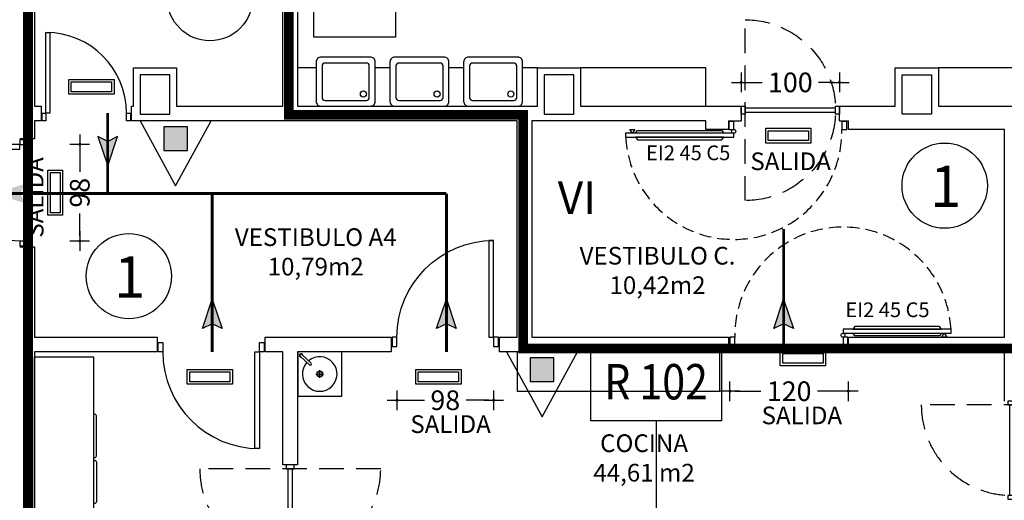
# Model space of a CAD drawing. Units: millimetres. Extents: x -65112 to -24791, y 66264 to 83999.
# Drawn here: x -32902 to -31900, y 76661 to 77150 of the extents above; entities that cross this region are included whole.
import ezdxf
from ezdxf.enums import TextEntityAlignment as Align

# ---------------------------------------------------------------- set-up
doc = ezdxf.new("R2010")
doc.units = ezdxf.units.MM
doc.header["$PDMODE"] = 1
doc.header["$PDSIZE"] = -3
for name, pattern in [('CONTINUA', [0]), ('LÍNEAS_OCULTAS2', [4.7625, 3.175, -1.5875]), ('TRAZOS2', [0.375, 0.25, -0.125])]:
    doc.linetypes.add(name, pattern=pattern)
for name, color, linetype in [('0-MOBIL', 82, 'CONTINUA'), ('0-MOBIL COCINA LAV', 86, 'CONTINUA'), ('0-MUROS', 160, 'Continuous'), ('0-PILAR', 11, 'Continuous'), ('0-SANIT', 31, 'Continuous'), ('2', 9, 'Continuous'), ('CARP-INTERIOR', 111, 'Continuous'), ('D-TEXTO', 7, 'Continuous'), ('D-TEXTO M2', 22, 'CONTINUA'), ('EMERGENCIA', 3, 'Continuous')]:
    doc.layers.add(name, color=color, linetype=linetype)
for name, color, linetype, true_color in [('Extincion', 7, 'Continuous', 0xc73200), ('INS-ocupacion', 7, 'Continuous', 0xe00000), ('INS-recorridos', 7, 'Continuous', 0xe00000), ('INST-cpi', 72, 'Continuous', 0x5ebd00)]:
    doc.layers.add(name, color=color, linetype=linetype, true_color=true_color)
doc.styles.add('2', font='SIMPLEX.shx')
doc.styles.add('ARIAL', font='ARIAL.TTF')
doc.styles.add('century', font='GOTHIC.TTF')
doc.styles.add('ROMANS', font='romans.shx')
doc.dimstyles.new('ACOPIN', dxfattribs={"dimtxt": 20, "dimasz": 5, "dimexe": 0, "dimexo": 0, "dimgap": 5, "dimtad": 0, "dimdec": 0, "dimzin": 0, "dimdsep": 46, "dimtxsty": '2', "dimblk1": 'PIN1', "dimblk2": 'PIN2', "dimsah": 1, "dimcen": 0, "dimdle": 40, "dimse1": 1, "dimse2": 1, "dimadec": 0, "dimazin": 0, "dimtfac": 0.1, "dimtdec": 0, "dimtix": 1, "dimtofl": 0, "dimtmove": 2, "dimatfit": 3, "dimldrblk": 'PIN1', "dimfxl": 0, "dimtolj": 1, "dimtzin": 0, "dimarcsym": 0})

# ---------------------------------------------------------------- blocks, each defined once
blk = doc.blocks.new('PIN1')
for p, q in [((2, 0), (-2, 0)), ((0, -2), (0, 2))]:
    blk.add_line(p, q)
at = {"const_width": 0.3}
blk.add_lwpolyline([(-0.15, 0, 1), (0.15, 0, 1)], format="xyb", close=True, dxfattribs=at)
blk = doc.blocks.new('PIN2')
for p, q in [((-2, 0), (2, 0)), ((0, 2), (0, -2))]:
    blk.add_line(p, q)
at = {"const_width": 0.3}
blk.add_lwpolyline([(-0.15, 0, 1), (0.15, 0, 1)], format="xyb", close=True, dxfattribs=at)
blk = doc.blocks.new('*D87')
at = {"layer": 'Defpoints', "color": 0}
for p in [(-32857.7, 77023.4), (-32840.7, 76925), (-32791.9, 76925)]:
    blk.add_point(p, dxfattribs=at)
at = {"layer": 'INS-ocupacion', "color": 0, "lineweight": -2}
for p, q in [((-32840.7, 77018.4), (-32840.7, 76995.4)), ((-32840.7, 76930), (-32840.7, 76953))]:
    blk.add_line(p, q, dxfattribs=at)
at = {"layer": 'INS-ocupacion', "color": 0, "lineweight": -2, "xscale": 5, "yscale": 5, "zscale": 5}
for name, p, rotation in [('PIN1', (-32840.7, 77023.4), 90), ('PIN2', (-32840.7, 76925), 270)]:
    blk.add_blockref(name, p, dxfattribs=dict(at, rotation=rotation))
at = {"layer": 'INS-ocupacion', "color": 0, "insert": (-32840.7, 76974.2), "char_height": 20, "attachment_point": 5, "rotation": 90, "style": '2'}
blk.add_mtext('\\A1;98', dxfattribs=at)
blk = doc.blocks.new('*D88')
at = {"layer": 'Defpoints', "color": 0}
for p in [(-32518.1, 76795.7), (-32419.7, 76795.7), (-32419.7, 76763)]:
    blk.add_point(p, dxfattribs=at)
at = {"layer": 'INS-ocupacion', "color": 0, "lineweight": -2}
for p, q in [((-32513.1, 76763), (-32490.1, 76763)), ((-32424.7, 76763), (-32447.7, 76763))]:
    blk.add_line(p, q, dxfattribs=at)
at = {"layer": 'INS-ocupacion', "color": 0, "lineweight": -2, "xscale": 5, "yscale": 5, "zscale": 5, "rotation": 180}
blk.add_blockref('PIN1', (-32518.1, 76763), dxfattribs=at)
at = {"layer": 'INS-ocupacion', "color": 0, "lineweight": -2, "xscale": 5, "yscale": 5, "zscale": 5}
blk.add_blockref('PIN2', (-32419.7, 76763), dxfattribs=at)
at = {"layer": 'INS-ocupacion', "color": 0, "insert": (-32468.9, 76763), "char_height": 20, "attachment_point": 5, "style": '2'}
blk.add_mtext('\\A1;98', dxfattribs=at)
blk = doc.blocks.new('*D89')
at = {"layer": 'Defpoints', "color": 0}
for p in [(-32167.9, 77115.5), (-32067.9, 77115.5), (-32067.9, 77086.5)]:
    blk.add_point(p, dxfattribs=at)
at = {"layer": 'INS-ocupacion', "color": 0, "lineweight": -2}
for p, q in [((-32162.9, 77086.5), (-32146.7, 77086.5)), ((-32072.9, 77086.5), (-32089.1, 77086.5))]:
    blk.add_line(p, q, dxfattribs=at)
at = {"layer": 'INS-ocupacion', "color": 0, "lineweight": -2, "xscale": 5, "yscale": 5, "zscale": 5, "rotation": 180}
blk.add_blockref('PIN1', (-32167.9, 77086.5), dxfattribs=at)
at = {"layer": 'INS-ocupacion', "color": 0, "lineweight": -2, "xscale": 5, "yscale": 5, "zscale": 5}
blk.add_blockref('PIN2', (-32067.9, 77086.5), dxfattribs=at)
at = {"layer": 'INS-ocupacion', "color": 0, "insert": (-32117.9, 77086.5), "char_height": 20, "attachment_point": 5, "style": '2'}
blk.add_mtext('\\A1;100', dxfattribs=at)
blk = doc.blocks.new('*D90')
at = {"layer": 'Defpoints', "color": 0}
for p in [(-32179.3, 76799), (-32058.9, 76792), (-32179.3, 76772.2)]:
    blk.add_point(p, dxfattribs=at)
at = {"layer": 'INS-ocupacion', "color": 0, "lineweight": -2}
for p, q in [((-32174.3, 76772.2), (-32147.9, 76772.2)), ((-32063.9, 76772.2), (-32090.3, 76772.2))]:
    blk.add_line(p, q, dxfattribs=at)
at = {"layer": 'INS-ocupacion', "color": 0, "lineweight": -2, "xscale": 5, "yscale": 5, "zscale": 5, "rotation": 180}
blk.add_blockref('PIN2', (-32179.3, 76772.2), dxfattribs=at)
at = {"layer": 'INS-ocupacion', "color": 0, "lineweight": -2, "xscale": 5, "yscale": 5, "zscale": 5}
blk.add_blockref('PIN1', (-32058.9, 76772.2), dxfattribs=at)
at = {"layer": 'INS-ocupacion', "color": 0, "insert": (-32119.1, 76772.2), "char_height": 20, "attachment_point": 5, "style": '2'}
blk.add_mtext('\\A1;120', dxfattribs=at)
blk = doc.blocks.new('EXTP13A')
at = {"color": 0}
for p, q in [((0, 5.5), (-3, 0)), ((3, 0), (0, 5.5)), ((-3, 0), (3, 0))]:
    blk.add_line(p, q, dxfattribs=at)
at = {"color": 7}
for p, q in [((1, 2.5), (-1, 2.5)), ((-1, 2.5), (-1, 0.5)), ((1, 0.5), (1, 2.5)), ((-1, 0.5), (1, 0.5))]:
    blk.add_line(p, q, dxfattribs=at)
blk.add_solid([(-1, 0.5), (-1, 2.5), (1, 0.5), (1, 2.5)], dxfattribs=at)
at = {"color": 0, "style": 'ROMANS', "flags": 3}
for tag, p in [('OBJETO', (5, 1)), ('CANTIDAD', (5, -1.833))]:
    blk.add_attdef(tag, p, '', height=1.75, dxfattribs=at)
blk = doc.blocks.new('CI')
at = {"color": 0, "linetype": 'ByBlock'}
for p, q in [((-4.75, 2.5), (4.75, 2.5)), ((-4.75, -2.5), (-4.75, 2.5)), ((4.75, 2.5), (4.75, -2.5)), ((4.75, -2.5), (-4.75, -2.5))]:
    blk.add_line(p, q, dxfattribs=at)
at = {"color": 0, "linetype": 'ByBlock', "style": 'ARIAL', "width": 0.85}
blk.add_attdef('LETRAS', text='', height=2, dxfattribs=at).set_placement((0, 0), align=Align.MIDDLE)
blk = doc.blocks.new('PUERT82I')
for p, q in [((5, 8), (5, 90)), ((5, 90), (9, 90)), ((9, 90), (9, 8)), ((1, 0), (1, 8)), ((1, 8), (5, 8)), ((5, 0), (1, 0)), ((9, 8), (5, 8)), ((5, 8), (5, 0)), ((87, 8), (91, 8)), ((87, 0), (87, 8)), ((91, 0), (87, 0)), ((91, 8), (91, 0))]:
    blk.add_line(p, q)
blk.add_arc((5, 8), 82, 0, 90)
blk = doc.blocks.new('A$C6C8D7CC0')
at = {"linetype": 'TRAZOS2', "ltscale": 100}
blk.add_line((4, 184), (4, 0), dxfattribs=at)
for p, q in [((4, 96), (0, 96)), ((0, 96), (0, 88)), ((4, 88), (4, 96)), ((4, 94), (96, 94)), ((4, 90), (4, 94)), ((100, 96), (96, 96)), ((96, 96), (96, 88)), ((96, 94), (96, 90)), ((100, 88), (100, 96)), ((0, 88), (4, 88)), ((96, 90), (4, 90)), ((96, 88), (100, 88))]:
    blk.add_line(p, q)
blk.add_arc((4, 92), 92, 270, 90, dxfattribs=at)
blk = doc.blocks.new('P-RF-110')
for p, q in [((5.4, -4), (-104.6, -4)), ((-104.6, -4), (-104.6, -8)), ((-104.6, -8), (5.4, -8)), ((5.4, -8), (5.4, -4))]:
    blk.add_line(p, q)
for points in [[(-95.1, 0), (-97.6, -4), (-100.1, 0)], [(0.4, 0), (5.4, 0), (5.4, 8), (0.4, 8)], [(115.4, 0), (120.4, 0), (120.4, 8), (115.4, 8)], [(-94.6, -4), (-92.6, -1.3), (-6.6, -1.3), (-4.6, -4)], [(-94.6, -8), (-92.6, -10.7), (-6.6, -10.7), (-4.6, -8)]]:
    blk.add_lwpolyline(points, close=True)
blk.add_circle((5.4, -2), 2)
at = {"linetype": 'TRAZOS2', "ltscale": 50}
blk.add_arc((5.4, -2), 110, 183.1221, 1.0416, dxfattribs=at)
blk = doc.blocks.new('msp-200')
at = {"layer": '0-MOBIL COCINA LAV'}
for p, q in [((0, 0), (2021, 0)), ((0, -600), (0, 0)), ((2021, 0), (2021, -600)), ((2021, -600), (0, -600))]:
    blk.add_line(p, q, dxfattribs=at)
for points in [[(30, -600), (30, -615, 0.414214), (45, -630), (454, -630, 0.414214), (469, -615), (469, -600)], [(967, -600), (967, -615, -0.414214), (952, -630), (544, -630, -0.414214), (529, -615), (529, -600)], [(997, -600), (997, -615, 0.414214), (1012, -630), (1421, -630, 0.414214), (1436, -615), (1436, -600)]]:
    blk.add_lwpolyline(points, format="xyb", dxfattribs=at)
blk = doc.blocks.new('LP21')
for p, q in [((450, 0), (0, 0)), ((0, 0), (0, -450)), ((450, -450), (450, 0)), ((450, -3), (0, -3)), ((318, -121), (407, -26)), ((336, -138), (424, -43)), ((407, -26), (407, -26)), ((225, -184), (225, -263)), ((187, -225), (264, -225)), ((0, -450), (450, -450))]:
    blk.add_line(p, q)
for radius in [30, 26]:
    blk.add_circle((225, -225), radius)
for centre, radius, start, end in [((225, -225), 176, 47.8066, 39.9973), ((415, -35), 17, 271.9496, 183.142), ((415, -35), 12, 321.054, 130.2851), ((327, -129), 12, 136.9677, 316.7944)]:
    blk.add_arc(centre, radius, start, end)

msp = doc.modelspace()

# ---------------------------------------------------------------- hatches: boundary and pattern name
at = {"layer": 'INS-recorridos'}
for points in [[(-32822.3, 77031.5), (-32812.3, 77001.5), (-32802.3, 77031.5), (-32812.3, 77026.5)], [(-32896.4, 76983.4), (-32926.4, 76973.4), (-32896.4, 76963.4), (-32901.4, 76973.4)], [(-32716, 76835.9), (-32706, 76865.9), (-32696, 76835.9), (-32706, 76840.9)], [(-32477.7, 76835.9), (-32467.7, 76865.9), (-32457.7, 76835.9), (-32467.7, 76840.9)], [(-32134.7, 76835.9), (-32124.7, 76865.9), (-32114.7, 76835.9), (-32124.7, 76840.9)]]:
    msp.add_hatch(color=256, dxfattribs=at).paths.add_polyline_path(points)

# ---------------------------------------------------------------- linework, layer by layer
at = {"layer": '0-MOBIL'}
for points in [[(-32600.2, 77101.2), (-32619.1, 77101.2), (-32619.1, 77062.2), (-32375.2, 77062.2), (-32375.2, 77101.2), (-32390.2, 77101.2)], [(-32525.2, 77101.2), (-32540.2, 77101.2)], [(-32450.2, 77101.2), (-32465.2, 77101.2)]]:
    msp.add_lwpolyline(points, dxfattribs=at)
for points in [[(-32331.2, 77062.2), (-32203.7, 77062.2), (-32203.7, 77101.2), (-32331.2, 77101.2)], [(-31967.2, 77062.2), (-31777.2, 77062.2), (-31777.2, 77101.2), (-31967.2, 77101.2)]]:
    msp.add_lwpolyline(points, close=True, dxfattribs=at)
at = {"layer": '0-MOBIL COCINA LAV'}
msp.add_lwpolyline([(-32395.9, 76772.2), (-32189.6, 76772.2), (-32189.6, 76812.2), (-32395.9, 76812.2)], close=True, dxfattribs=at)
at = {"layer": '0-MUROS'}
for p, q in [((-32619.1, 77827.2), (-32619.1, 77062.2)), ((-32886.8, 77627.2), (-32886.8, 77062.2)), ((-32634.1, 77062.2), (-32634.1, 77627.2)), ((-32786.2, 77062.2), (-32786.2, 77101.2)), ((-32786.2, 77101.2), (-32742.2, 77101.2)), ((-32742.2, 77101.2), (-32742.2, 77062.2)), ((-32375.2, 77062.2), (-32375.2, 77101.2)), ((-32375.2, 77101.2), (-32331.2, 77101.2)), ((-32331.2, 77101.2), (-32331.2, 77062.2)), ((-32011.2, 77062.2), (-32011.2, 77101.2)), ((-32011.2, 77101.2), (-31967.2, 77101.2)), ((-31967.2, 77101.2), (-31967.2, 77062.2)), ((-32886.8, 77062.2), (-32880.1, 77062.2)), ((-32880.1, 77062.2), (-32880.1, 77047.2)), ((-32788.1, 77047.2), (-32788.1, 77062.2)), ((-32788.1, 77062.2), (-32786.2, 77062.2)), ((-32742.2, 77062.2), (-32634.1, 77062.2)), ((-32619.1, 77062.2), (-32375.2, 77062.2)), ((-32331.2, 77062.2), (-32167.9, 77062.2)), ((-32167.9, 77062.2), (-32167.9, 77047.2)), ((-32067.9, 77062.2), (-32011.2, 77062.2)), ((-32067.9, 77047.2), (-32067.9, 77062.2)), ((-31967.2, 77062.2), (-31768.2, 77062.2)), ((-32880.1, 77047.2), (-32886.8, 77047.2)), ((-32886.8, 77047.2), (-32886.8, 77029.2)), ((-32395.9, 77047.2), (-32788.1, 77047.2)), ((-32395.9, 76827.2), (-32395.9, 77047.2)), ((-32380.9, 77047.2), (-32380.9, 76827.2)), ((-32203.7, 77047.2), (-32380.9, 77047.2)), ((-32203.7, 77038.7), (-32203.7, 77047.2)), ((-32180.9, 77047.2), (-32180.9, 77038.7)), ((-32180.9, 77047.2), (-32167.9, 77047.2)), ((-32067.9, 77047.2), (-32058.9, 77047.2)), ((-32058.9, 77038.7), (-32058.9, 77047.2)), ((-32180.9, 77038.7), (-32203.7, 77038.7)), ((-31900.2, 77038.7), (-32058.9, 77038.7)), ((-31900.2, 76827.2), (-31900.2, 77038.7)), ((-32886.8, 77029.2), (-32901.8, 77029.2)), ((-32901.8, 76919.2), (-32886.8, 76919.2)), ((-32886.8, 76919.2), (-32886.8, 76827.2)), ((-32886.8, 76827.2), (-32762.1, 76827.2)), ((-32762.1, 76827.2), (-32762.1, 76812.2)), ((-32652.1, 76827.2), (-32523.9, 76827.2)), ((-32652.1, 76812.2), (-32652.1, 76827.2)), ((-32523.9, 76827.2), (-32523.9, 76812.2)), ((-32413.9, 76812.2), (-32413.9, 76827.2)), ((-32413.9, 76827.2), (-32395.9, 76827.2)), ((-32380.9, 76827.2), (-32180.9, 76827.2)), ((-32180.9, 76827.2), (-32180.9, 76812.2)), ((-32058.9, 76812.2), (-32058.9, 76827.2)), ((-32058.9, 76827.2), (-31900.2, 76827.2)), ((-32762.1, 76812.2), (-32886.8, 76812.2)), ((-32886.8, 76812.2), (-32886.8, 76197.2)), ((-32634.1, 76812.2), (-32652.1, 76812.2)), ((-32634.1, 76697.2), (-32634.1, 76812.2)), ((-32523.9, 76812.2), (-32619.1, 76812.2)), ((-32619.1, 76812.2), (-32619.1, 76697.2)), ((-32180.9, 76812.2), (-32413.9, 76812.2)), ((-31777.2, 76812.2), (-32058.9, 76812.2)), ((-32619.1, 76697.2), (-32634.1, 76697.2))]:
    msp.add_line(p, q, dxfattribs=at)
at = {"layer": '0-PILAR'}
for points in [[(-32749.2, 77094.2), (-32779.2, 77094.2), (-32779.2, 77054.2), (-32749.2, 77054.2)], [(-32338.2, 77094.2), (-32368.2, 77094.2), (-32368.2, 77054.2), (-32338.2, 77054.2)], [(-32004.2, 77094.2), (-31974.2, 77094.2), (-31974.2, 77054.2), (-32004.2, 77054.2)]]:
    msp.add_lwpolyline(points, close=True, dxfattribs=at)
at = {"layer": '0-SANIT'}
for points in [[(-32600.2, 77107.2), (-32600.2, 77067.2, 0.414214), (-32595.2, 77062.2), (-32545.2, 77062.2, 0.414214), (-32540.2, 77067.2), (-32540.2, 77107.2, 0.414214), (-32545.2, 77112.2), (-32595.2, 77112.2, 0.414214)], [(-32525.2, 77107.2), (-32525.2, 77067.2, 0.414214), (-32520.2, 77062.2), (-32470.2, 77062.2, 0.414214), (-32465.2, 77067.2), (-32465.2, 77107.2, 0.414214), (-32470.2, 77112.2), (-32520.2, 77112.2, 0.414214)], [(-32450.2, 77107.2), (-32450.2, 77067.2, 0.414214), (-32445.2, 77062.2), (-32395.2, 77062.2, 0.414214), (-32390.2, 77067.2), (-32390.2, 77107.2, 0.414214), (-32395.2, 77112.2), (-32445.2, 77112.2, 0.414214)], [(-32594.2, 77103.2), (-32594.2, 77071.2, 0.414214), (-32591.2, 77068.2), (-32549.2, 77068.2, 0.414214), (-32546.2, 77071.2), (-32546.2, 77103.2, 0.414214), (-32549.2, 77106.2), (-32591.2, 77106.2, 0.414214)], [(-32519.2, 77103.2), (-32519.2, 77071.2, 0.414214), (-32516.2, 77068.2), (-32474.2, 77068.2, 0.414214), (-32471.2, 77071.2), (-32471.2, 77103.2, 0.414214), (-32474.2, 77106.2), (-32516.2, 77106.2, 0.414214)], [(-32444.2, 77103.2), (-32444.2, 77071.2, 0.414214), (-32441.2, 77068.2), (-32399.2, 77068.2, 0.414214), (-32396.2, 77071.2), (-32396.2, 77103.2, 0.414214), (-32399.2, 77106.2), (-32441.2, 77106.2, 0.414214)]]:
    msp.add_lwpolyline(points, format="xyb", close=True, dxfattribs=at)
for centre in [(-32552.2, 77074.7), (-32477.2, 77074.7), (-32402.2, 77074.7)]:
    msp.add_circle(centre, 3.1, dxfattribs=at)
at = {"layer": '2'}
msp.add_line((-31900.2, 76762.2), (-31900.2, 76812.2), dxfattribs=at)
at = {"layer": 'EMERGENCIA', "color": 5}
for p, q in [((-32851.8, 77074.5, 280), (-32851.8, 77089.5, 280)), ((-32851.8, 77089.5, 280), (-32805.8, 77089.5, 280)), ((-32849.3, 77077, 280), (-32849.3, 77087, 280)), ((-32849.3, 77087, 280), (-32808.3, 77087, 280)), ((-32808.3, 77087, 280), (-32808.3, 77077, 280)), ((-32805.8, 77089.5, 280), (-32805.8, 77074.5, 280)), ((-32805.8, 77074.5, 280), (-32851.8, 77074.5, 280)), ((-32808.3, 77077, 280), (-32849.3, 77077, 280)), ((-32142.9, 77024.8, 280), (-32142.9, 77039.8, 280)), ((-32142.9, 77039.8, 280), (-32096.9, 77039.8, 280)), ((-32140.4, 77027.3, 280), (-32140.4, 77037.3, 280)), ((-32140.4, 77037.3, 280), (-32099.4, 77037.3, 280)), ((-32099.4, 77037.3, 280), (-32099.4, 77027.3, 280)), ((-32096.9, 77039.8, 280), (-32096.9, 77024.8, 280)), ((-32096.9, 77024.8, 280), (-32142.9, 77024.8, 280)), ((-32099.4, 77027.3, 280), (-32140.4, 77027.3, 280)), ((-32873.1, 76997.2, 280), (-32858.1, 76997.2, 280)), ((-32873.1, 76951.2, 280), (-32873.1, 76997.2, 280)), ((-32870.6, 76994.7, 280), (-32860.6, 76994.7, 280)), ((-32870.6, 76953.7, 280), (-32870.6, 76994.7, 280)), ((-32860.6, 76994.7, 280), (-32860.6, 76953.7, 280)), ((-32858.1, 76997.2, 280), (-32858.1, 76951.2, 280)), ((-32858.1, 76951.2, 280), (-32873.1, 76951.2, 280)), ((-32860.6, 76953.7, 280), (-32870.6, 76953.7, 280)), ((-32128.1, 76798.1, 280), (-32128.1, 76813.1, 280)), ((-32128.1, 76813.1, 280), (-32082.1, 76813.1, 280)), ((-32125.6, 76800.6, 280), (-32125.6, 76810.6, 280)), ((-32125.6, 76810.6, 280), (-32084.6, 76810.6, 280)), ((-32084.6, 76810.6, 280), (-32084.6, 76800.6, 280)), ((-32082.1, 76813.1, 280), (-32082.1, 76798.1, 280)), ((-32084.6, 76800.6, 280), (-32125.6, 76800.6, 280)), ((-32731.4, 76779.3, 280), (-32731.4, 76794.3, 280)), ((-32731.4, 76794.3, 280), (-32685.4, 76794.3, 280)), ((-32728.9, 76781.8, 280), (-32728.9, 76791.8, 280)), ((-32728.9, 76791.8, 280), (-32687.9, 76791.8, 280)), ((-32687.9, 76791.8, 280), (-32687.9, 76781.8, 280)), ((-32685.4, 76794.3, 280), (-32685.4, 76779.3, 280)), ((-32498.9, 76779.3, 280), (-32498.9, 76794.3, 280)), ((-32498.9, 76794.3, 280), (-32452.9, 76794.3, 280)), ((-32496.4, 76781.8, 280), (-32496.4, 76791.8, 280)), ((-32496.4, 76791.8, 280), (-32455.4, 76791.8, 280)), ((-32455.4, 76791.8, 280), (-32455.4, 76781.8, 280)), ((-32452.9, 76794.3, 280), (-32452.9, 76779.3, 280)), ((-32082.1, 76798.1, 280), (-32128.1, 76798.1, 280)), ((-32687.9, 76781.8, 280), (-32728.9, 76781.8, 280)), ((-32455.4, 76781.8, 280), (-32496.4, 76781.8, 280)), ((-32685.4, 76779.3, 280), (-32731.4, 76779.3, 280)), ((-32452.9, 76779.3, 280), (-32498.9, 76779.3, 280))]:
    msp.add_line(p, q, dxfattribs=at)
at = {"layer": 'Extincion', "color": 30}
msp.add_line((-32254.5, 76742.2), (-32254.5, 76649.1), dxfattribs=at)
at = {"layer": 'INS-ocupacion', "color": 1}
for centre in [(-32708.3, 77172.2), (-31960.9, 76981.4), (-32790.8, 76889.3)]:
    msp.add_circle(centre, 43.4, dxfattribs=at)
at = {"layer": 'INS-recorridos', "const_width": 3}
for points in [[(-32812.3, 76973.4), (-32812.3, 77055.2)], [(-32928.8, 76973.4), (-32467.7, 76973.4)], [(-32706, 76973.4), (-32706, 76812.2)], [(-32467.7, 76973.4), (-32467.7, 76812.2)], [(-32124.7, 76937.2), (-32124.7, 76812.2)]]:
    msp.add_lwpolyline(points, dxfattribs=at)
at = {"layer": 'INS-recorridos'}
for points in [[(-32822.3, 77031.5), (-32812.3, 77001.5), (-32802.3, 77031.5), (-32812.3, 77026.5), (-32822.3, 77031.5)], [(-32716, 76835.9), (-32706, 76865.9), (-32696, 76835.9), (-32706, 76840.9), (-32716, 76835.9)], [(-32477.7, 76835.9), (-32467.7, 76865.9), (-32457.7, 76835.9), (-32467.7, 76840.9), (-32477.7, 76835.9)], [(-32134.7, 76835.9), (-32124.7, 76865.9), (-32114.7, 76835.9), (-32124.7, 76840.9), (-32134.7, 76835.9)]]:
    msp.add_lwpolyline(points, close=True, dxfattribs=at)
at = {"layer": 'INST-cpi', "color": 202, "linetype": 'LÍNEAS_OCULTAS2', "ltscale": 7, "true_color": 0x9500c7, "const_width": 10}
msp.add_lwpolyline([(-32893.3, 77636.2), (-32628.1, 77636.2), (-32628.1, 77053.5), (-32389.6, 77053.5), (-32389.6, 76815.6), (-31369.7, 76815.6), (-31369.7, 76183.8), (-32893.3, 76183.8)], close=True, dxfattribs=at)
at = {"layer": 'INST-cpi'}
msp.add_lwpolyline([(-32602.6, 77211.8), (-32519.4, 77211.8), (-32519.4, 77132.5), (-32602.6, 77132.5)], close=True, dxfattribs=at)

# ---------------------------------------------------------------- block references
at = {"layer": '0-MOBIL COCINA LAV', "xscale": 0.1000000000058208, "yscale": 0.1000000000058208, "zscale": 0.1, "rotation": 90}
for name, p in [('LP21', (-32619.1, 76767.2)), ('msp-200', (-32886.8, 76605.1))]:
    msp.add_blockref(name, p, dxfattribs=at)
at = {"layer": 'CARP-INTERIOR', "xscale": -1, "rotation": 180}
msp.add_blockref('A$C6C8D7CC0', (-32167.9, 77150.2), dxfattribs=at)
at = {"layer": 'CARP-INTERIOR'}
for name, p in [('PUERT82I', (-32880.1, 77047.2)), ('P-RF-110', (-32180.9, 77038.7))]:
    msp.add_blockref(name, p, dxfattribs=at)
at = {"layer": 'CARP-INTERIOR', "yscale": 1.19999999999709, "zscale": 1.20000000000004}
for p, xscale, rotation in [((-32892.2, 77029.4), -1.19999999999709, 90), ((-32651.9, 76821.8), 1.19999999999709, 180)]:
    msp.add_blockref('PUERT82I', p, dxfattribs=dict(at, xscale=xscale, rotation=rotation))
at = {"layer": 'CARP-INTERIOR'}
for name, p, rotation in [('P-RF-110', (-32058.9, 76827.2), 180), ('A$C6C8D7CC0', (-31984.7, 76762.2), 270), ('A$C6C8D7CC0', (-32718.6, 76697.2), 270)]:
    msp.add_blockref(name, p, dxfattribs=dict(at, rotation=rotation))
at = {"layer": 'CARP-INTERIOR', "xscale": -1.19999999999709, "yscale": 1.19999999999709, "zscale": 1.20000000000004}
msp.add_blockref('PUERT82I', (-32413.7, 76817.6), dxfattribs=at)
at = {"layer": 'Extincion', "xscale": 12, "yscale": 12, "zscale": 12, "rotation": 180}
for p in [(-32743.2, 77047.2), (-32370.5, 76812.2)]:
    msp.add_blockref('EXTP13A', p, dxfattribs=at)
at = {"layer": 'Extincion'}
ref = msp.add_blockref('CI', (-32254.5, 76777.2), dxfattribs=dict(at, xscale=14, yscale=14, zscale=14))
ref.add_attrib('LETRAS', 'R 102', dxfattribs={"layer": '0', "color": 0, "linetype": 'ByBlock', "height": 36, "style": 'ARIAL', "width": 0.85}).set_placement((-32254.5, 76777.2), align=Align.MIDDLE)

# ---------------------------------------------------------------- texts
at = {"layer": 'D-TEXTO', "style": 'ROMANS'}
for s, p in [('VESTIBULO A4', (-32600.7, 76920)), ('VESTIBULO C.', (-32253, 76901.1)), ('COCINA', (-32266.7, 76710.3))]:
    msp.add_text(s, height=18, dxfattribs=at).set_placement(p, align=Align.CENTER)
at = {"layer": 'D-TEXTO M2', "style": 'ROMANS'}
for s, p in [('10,79m2', (-32600.7, 76890)), ('10,42m2', (-32253, 76871.1)), ('44,61 m2', (-32266.7, 76680.3))]:
    msp.add_text(s, height=18, dxfattribs=at).set_placement(p, align=Align.CENTER)
at = {"layer": 'INS-ocupacion', "style": 'ARIAL'}
for p in [(-32221.8, 77007.3), (-32019.1, 76847.6)]:
    msp.add_text('EI2 45 C5', height=15, dxfattribs=at).set_placement(p, align=Align.CENTER)
at = {"layer": 'INS-ocupacion', "color": 1, "style": 'ARIAL'}
for p in [(-31959.9, 76959.6), (-32789.9, 76867.5)]:
    msp.add_text('1', height=42, dxfattribs=at).set_placement(p, align=Align.CENTER)
at = {"layer": 'INST-cpi', "style": 'century'}
for p in [(-32117.6, 76997.2), (-32106.2, 76738.6), (-32463.5, 76729.7)]:
    msp.add_text('SALIDA', height=18, dxfattribs=at).set_placement(p, align=Align.CENTER)
msp.add_text('SALIDA', height=18, rotation=90, dxfattribs=at).set_placement((-32877.6, 76969.4), align=Align.CENTER)
at = {"layer": 'INST-cpi', "color": 1, "true_color": 0xeb0000, "style": 'century'}
msp.add_text('VI', height=33, dxfattribs=at).set_placement((-32335, 76952.7), align=Align.CENTER)

# ---------------------------------------------------------------- dimensions: what is measured, and where the dimension line sits
at = {"layer": 'INS-ocupacion'}
for base, p1, p2, picture, middle in [((-32067.9, 77086.5), (-32167.9, 77115.5), (-32067.9, 77115.5), '*D89', (-32117.9, 77086.5)), ((-32419.7, 76763), (-32518.1, 76795.7), (-32419.7, 76795.7), '*D88', (-32468.9, 76763)), ((-32179.3, 76772.2), (-32058.9, 76792), (-32179.3, 76799), '*D90', (-32119.1, 76772.2))]:
    dim = msp.add_linear_dim(base=base, p1=p1, p2=p2, dimstyle='ACOPIN', dxfattribs=at)
    dim.commit()
    dim.dimension.update_dxf_attribs({"geometry": picture, "text_midpoint": middle})
dim = msp.add_linear_dim(base=(-32840.7, 76925), p1=(-32857.7, 77023.4), p2=(-32791.9, 76925), angle=90, dimstyle='ACOPIN', dxfattribs=at)
dim.commit()
dim.dimension.update_dxf_attribs({"geometry": '*D87', "text_midpoint": (-32840.7, 76974.2)})

doc.saveas('drawing.dxf')
